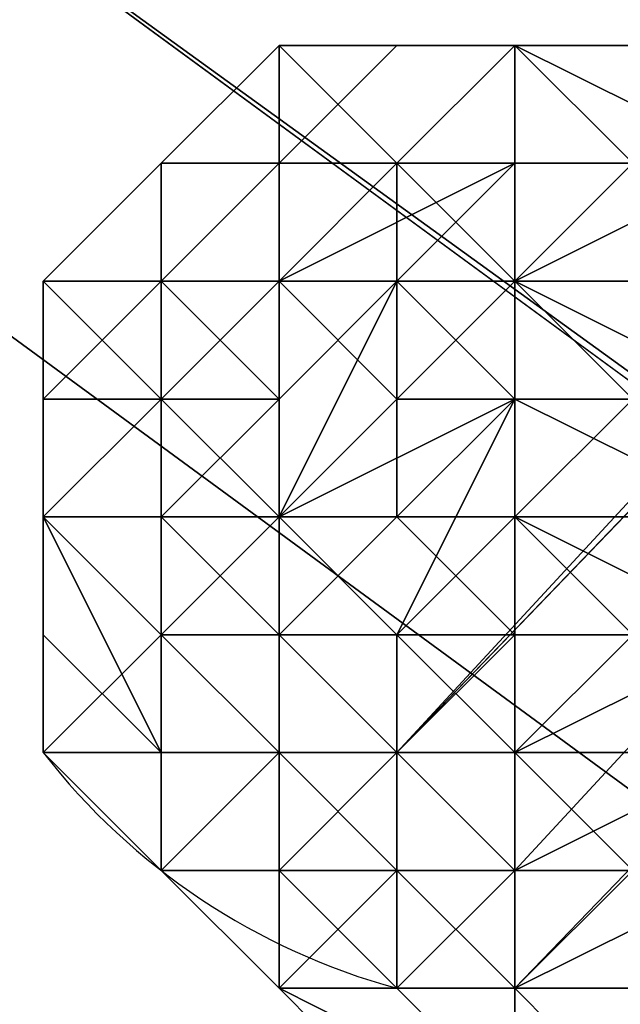
# Model space of a CAD drawing. Units: millimetres. Extents: x 51888 to 67016, y -9481 to 281.
# Drawn here: x 54215 to 54237, y -4893 to -4856 of the extents above; entities that cross this region are included whole.
import ezdxf

# ---------------------------------------------------------------- set-up
doc = ezdxf.new("R2010")
doc.units = ezdxf.units.MM
doc.layers.add('МАФЫ НАШИ', color=250, linetype='Continuous', lineweight=25)

msp = doc.modelspace()

# ---------------------------------------------------------------- linework, layer by layer
at = {"layer": 'МАФЫ НАШИ', "color": 18, "lineweight": 25}
for p, q in [((54338.197, -4770.015), (54229.245, -4883.298)), ((54333.839, -4770.015), (54229.245, -4883.298)), ((54229.245, -4883.298), (54338.197, -4770.015)), ((54333.839, -4770.015), (54229.245, -4883.298)), ((54229.245, -4883.298), (54333.839, -4770.015)), ((54333.839, -4770.015), (54229.245, -4883.298)), ((54229.245, -4883.298), (54333.839, -4770.015)), ((54229.245, -4883.298), (54333.839, -4770.015)), ((54338.197, -4770.015), (54229.245, -4883.298)), ((54333.839, -4770.015), (54229.245, -4883.298)), ((54229.245, -4883.298), (54338.197, -4770.015)), ((54333.839, -4770.015), (54229.245, -4883.298)), ((54229.245, -4883.298), (54333.839, -4770.015)), ((54333.839, -4770.015), (54229.245, -4883.298)), ((54229.245, -4883.298), (54333.839, -4770.015)), ((54229.245, -4883.298), (54333.839, -4770.015)), ((54333.839, -4774.372), (54229.245, -4883.298)), ((54229.245, -4883.298), (54333.839, -4774.372)), ((54333.839, -4774.372), (54229.245, -4883.298)), ((54229.245, -4883.298), (54333.839, -4774.372)), ((54338.197, -4774.372), (54233.603, -4887.655)), ((54233.603, -4887.655), (54338.197, -4774.372)), ((54338.197, -4774.372), (54233.603, -4887.655)), ((54233.603, -4887.655), (54338.197, -4774.372)), ((54338.197, -4774.372), (54233.603, -4887.655)), ((54233.603, -4887.655), (54338.197, -4774.372)), ((54338.197, -4774.372), (54233.603, -4887.655)), ((54233.603, -4887.655), (54338.197, -4774.372)), ((54342.555, -4778.729), (54233.603, -4892.012)), ((54233.603, -4892.012), (54342.555, -4778.729)), ((54342.555, -4778.729), (54233.603, -4892.012)), ((54233.603, -4892.012), (54342.555, -4778.729)), ((54203.097, -4844.084), (54329.481, -4935.582)), ((54329.481, -4935.582), (54203.097, -4844.084)), ((54203.097, -4844.084), (54333.839, -4939.939)), ((54333.839, -4939.939), (54203.097, -4844.084)), ((54203.097, -4844.084), (54329.481, -4935.582)), ((54329.481, -4935.582), (54203.097, -4844.084)), ((54203.097, -4844.084), (54333.839, -4939.939)), ((54333.839, -4939.939), (54203.097, -4844.084)), ((54194.38, -4852.799), (54325.123, -4948.654)), ((54325.123, -4948.654), (54194.38, -4852.799)), ((54194.38, -4852.799), (54325.123, -4948.654)), ((54325.123, -4948.654), (54194.38, -4852.799)), ((54220.529, -4861.513), (54224.887, -4857.156)), ((54224.887, -4857.156), (54220.529, -4861.513)), ((54224.887, -4857.156), (54220.529, -4861.513)), ((54220.529, -4861.513), (54224.887, -4857.156)), ((54224.887, -4857.156), (54220.529, -4861.513)), ((54220.529, -4861.513), (54224.887, -4857.156)), ((54224.887, -4857.156), (54224.887, -4861.513)), ((54224.887, -4861.513), (54224.887, -4857.156)), ((54224.887, -4857.156), (54224.887, -4861.513)), ((54229.245, -4861.513), (54224.887, -4857.156)), ((54224.887, -4857.156), (54229.245, -4861.513)), ((54224.887, -4861.513), (54224.887, -4857.156)), ((54224.887, -4857.156), (54229.245, -4857.156)), ((54229.245, -4857.156), (54224.887, -4861.513)), ((54224.887, -4861.513), (54224.887, -4857.156)), ((54233.603, -4857.156), (54224.887, -4857.156)), ((54224.887, -4857.156), (54229.245, -4857.156)), ((54229.245, -4857.156), (54224.887, -4857.156)), ((54224.887, -4857.156), (54233.603, -4857.156)), ((54224.887, -4857.156), (54224.887, -4861.513)), ((54229.245, -4861.513), (54224.887, -4857.156)), ((54224.887, -4861.513), (54224.887, -4857.156)), ((54224.887, -4857.156), (54229.245, -4857.156)), ((54229.245, -4857.156), (54224.887, -4861.513)), ((54224.887, -4861.513), (54224.887, -4857.156)), ((54224.887, -4857.156), (54224.887, -4861.513)), ((54233.603, -4857.156), (54224.887, -4857.156)), ((54224.887, -4857.156), (54229.245, -4857.156)), ((54229.245, -4857.156), (54224.887, -4857.156)), ((54224.887, -4857.156), (54224.887, -4861.513)), ((54224.887, -4861.513), (54229.245, -4857.156)), ((54224.887, -4861.513), (54224.887, -4857.156)), ((54229.245, -4861.513), (54224.887, -4857.156)), ((54224.887, -4857.156), (54233.603, -4857.156)), ((54224.887, -4857.156), (54229.245, -4861.513)), ((54224.887, -4861.513), (54224.887, -4857.156)), ((54224.887, -4857.156), (54224.887, -4861.513)), ((54229.245, -4857.156), (54224.887, -4857.156)), ((54224.887, -4857.156), (54233.603, -4857.156)), ((54224.887, -4857.156), (54224.887, -4861.513)), ((54229.245, -4861.513), (54224.887, -4857.156)), ((54224.887, -4857.156), (54229.245, -4861.513)), ((54233.603, -4857.156), (54224.887, -4857.156)), ((54229.245, -4861.513), (54233.603, -4857.156)), ((54233.603, -4857.156), (54229.245, -4861.513)), ((54229.245, -4861.513), (54233.603, -4857.156)), ((54233.603, -4857.156), (54229.245, -4857.156)), ((54229.245, -4857.156), (54233.603, -4857.156)), ((54229.245, -4861.513), (54233.603, -4857.156)), ((54229.245, -4857.156), (54233.603, -4857.156)), ((54233.603, -4857.156), (54229.245, -4861.513)), ((54229.245, -4861.513), (54233.603, -4857.156)), ((54229.245, -4861.513), (54233.603, -4857.156)), ((54233.603, -4857.156), (54229.245, -4857.156)), ((54233.603, -4857.156), (54229.245, -4861.513)), ((54229.245, -4857.156), (54233.603, -4857.156)), ((54233.603, -4857.156), (54229.245, -4861.513)), ((54229.245, -4861.513), (54233.603, -4857.156)), ((54233.603, -4857.156), (54229.245, -4861.513)), ((54233.603, -4857.156), (54229.245, -4857.156)), ((54229.245, -4857.156), (54233.603, -4857.156)), ((54233.603, -4857.156), (54229.245, -4857.156)), ((54229.245, -4857.156), (54233.603, -4857.156)), ((54233.603, -4857.156), (54229.245, -4857.156)), ((54229.245, -4861.513), (54233.603, -4857.156)), ((54233.603, -4857.156), (54229.245, -4861.513)), ((54229.245, -4861.513), (54233.603, -4857.156)), ((54233.603, -4857.156), (54229.245, -4861.513)), ((54233.603, -4857.156), (54237.961, -4857.156)), ((54237.961, -4857.156), (54233.603, -4857.156)), ((54233.603, -4857.156), (54242.319, -4861.513)), ((54242.319, -4857.156), (54233.603, -4857.156)), ((54233.603, -4857.156), (54237.961, -4857.156)), ((54237.961, -4857.156), (54233.603, -4857.156)), ((54233.603, -4857.156), (54237.961, -4857.156)), ((54233.603, -4857.156), (54242.319, -4861.513)), ((54242.319, -4861.513), (54233.603, -4857.156)), ((54233.603, -4857.156), (54237.961, -4861.513)), ((54233.603, -4857.156), (54233.603, -4861.513)), ((54233.603, -4861.513), (54233.603, -4857.156)), ((54233.603, -4857.156), (54237.961, -4857.156)), ((54237.961, -4857.156), (54233.603, -4857.156)), ((54233.603, -4861.513), (54233.603, -4857.156)), ((54233.603, -4857.156), (54242.319, -4861.513)), ((54242.319, -4861.513), (54233.603, -4857.156)), ((54233.603, -4857.156), (54237.961, -4861.513)), ((54237.961, -4861.513), (54233.603, -4857.156)), ((54233.603, -4857.156), (54233.603, -4861.513)), ((54233.603, -4861.513), (54233.603, -4857.156)), ((54242.319, -4861.513), (54233.603, -4857.156)), ((54233.603, -4857.156), (54237.961, -4857.156)), ((54242.319, -4857.156), (54233.603, -4857.156)), ((54233.603, -4857.156), (54237.961, -4857.156)), ((54237.961, -4857.156), (54233.603, -4857.156)), ((54233.603, -4857.156), (54237.961, -4857.156)), ((54237.961, -4857.156), (54233.603, -4857.156)), ((54233.603, -4857.156), (54237.961, -4857.156)), ((54233.603, -4857.156), (54237.961, -4857.156)), ((54237.961, -4857.156), (54233.603, -4857.156)), ((54233.603, -4857.156), (54237.961, -4857.156)), ((54242.319, -4857.156), (54233.603, -4857.156)), ((54242.319, -4861.513), (54233.603, -4857.156)), ((54233.603, -4857.156), (54237.961, -4857.156)), ((54237.961, -4857.156), (54233.603, -4857.156)), ((54233.603, -4857.156), (54237.961, -4857.156)), ((54233.603, -4861.513), (54233.603, -4857.156)), ((54233.603, -4857.156), (54242.319, -4861.513)), ((54233.603, -4861.513), (54233.603, -4857.156)), ((54220.529, -4861.513), (54216.171, -4865.87)), ((54216.171, -4865.87), (54220.529, -4861.513)), ((54220.529, -4861.513), (54216.171, -4865.87)), ((54216.171, -4865.87), (54220.529, -4861.513)), ((54216.171, -4865.87), (54220.529, -4861.513)), ((54220.529, -4861.513), (54216.171, -4865.87)), ((54220.529, -4865.87), (54224.887, -4861.513)), ((54224.887, -4861.513), (54220.529, -4861.513)), ((54220.529, -4861.513), (54224.887, -4861.513)), ((54224.887, -4861.513), (54220.529, -4861.513)), ((54220.529, -4861.513), (54220.529, -4865.87)), ((54220.529, -4865.87), (54220.529, -4861.513)), ((54224.887, -4861.513), (54220.529, -4865.87)), ((54220.529, -4861.513), (54220.529, -4865.87)), ((54220.529, -4865.87), (54224.887, -4861.513)), ((54224.887, -4861.513), (54220.529, -4861.513)), ((54220.529, -4861.513), (54224.887, -4861.513)), ((54224.887, -4861.513), (54220.529, -4865.87)), ((54220.529, -4865.87), (54220.529, -4861.513)), ((54220.529, -4861.513), (54220.529, -4865.87)), ((54220.529, -4865.87), (54224.887, -4861.513)), ((54224.887, -4861.513), (54220.529, -4865.87)), ((54220.529, -4861.513), (54224.887, -4861.513)), ((54224.887, -4861.513), (54220.529, -4861.513)), ((54220.529, -4861.513), (54224.887, -4861.513)), ((54224.887, -4861.513), (54220.529, -4865.87)), ((54220.529, -4865.87), (54220.529, -4861.513)), ((54220.529, -4861.513), (54224.887, -4861.513)), ((54224.887, -4861.513), (54220.529, -4861.513)), ((54220.529, -4861.513), (54220.529, -4865.87)), ((54220.529, -4865.87), (54224.887, -4861.513)), ((54220.529, -4865.87), (54220.529, -4861.513)), ((54224.887, -4861.513), (54220.529, -4861.513)), ((54220.529, -4861.513), (54224.887, -4861.513)), ((54224.887, -4861.513), (54220.529, -4865.87)), ((54220.529, -4865.87), (54220.529, -4861.513)), ((54220.529, -4861.513), (54220.529, -4865.87)), ((54220.529, -4861.513), (54220.529, -4865.87)), ((54220.529, -4865.87), (54220.529, -4861.513)), ((54220.529, -4861.513), (54220.529, -4865.87)), ((54220.529, -4865.87), (54224.887, -4861.513)), ((54224.887, -4861.513), (54220.529, -4861.513)), ((54220.529, -4865.87), (54224.887, -4861.513)), ((54224.887, -4861.513), (54229.245, -4861.513)), ((54229.245, -4861.513), (54224.887, -4861.513)), ((54224.887, -4861.513), (54229.245, -4861.513)), ((54224.887, -4861.513), (54229.245, -4861.513)), ((54229.245, -4861.513), (54224.887, -4865.87)), ((54224.887, -4865.87), (54229.245, -4861.513)), ((54229.245, -4861.513), (54224.887, -4861.513)), ((54224.887, -4865.87), (54224.887, -4861.513)), ((54224.887, -4861.513), (54224.887, -4865.87)), ((54224.887, -4865.87), (54233.603, -4861.513)), ((54224.887, -4861.513), (54229.245, -4861.513)), ((54224.887, -4865.87), (54229.245, -4861.513)), ((54233.603, -4861.513), (54224.887, -4865.87)), ((54229.245, -4861.513), (54224.887, -4865.87)), ((54224.887, -4865.87), (54233.603, -4861.513)), ((54224.887, -4865.87), (54229.245, -4861.513)), ((54229.245, -4861.513), (54224.887, -4861.513)), ((54224.887, -4861.513), (54224.887, -4865.87)), ((54224.887, -4865.87), (54224.887, -4861.513)), ((54229.245, -4861.513), (54224.887, -4861.513)), ((54224.887, -4861.513), (54229.245, -4861.513)), ((54224.887, -4865.87), (54229.245, -4861.513)), ((54224.887, -4861.513), (54224.887, -4865.87)), ((54224.887, -4865.87), (54224.887, -4861.513)), ((54224.887, -4861.513), (54229.245, -4861.513)), ((54229.245, -4861.513), (54224.887, -4865.87)), ((54229.245, -4861.513), (54224.887, -4861.513)), ((54224.887, -4861.513), (54229.245, -4861.513)), ((54233.603, -4861.513), (54229.245, -4861.513)), ((54229.245, -4861.513), (54233.603, -4865.87)), ((54233.603, -4865.87), (54229.245, -4861.513)), ((54229.245, -4861.513), (54233.603, -4861.513)), ((54233.603, -4861.513), (54229.245, -4861.513)), ((54233.603, -4861.513), (54229.245, -4865.87)), ((54229.245, -4865.87), (54233.603, -4861.513)), ((54233.603, -4861.513), (54229.245, -4861.513)), ((54229.245, -4861.513), (54229.245, -4870.227)), ((54233.603, -4861.513), (54229.245, -4865.87)), ((54229.245, -4865.87), (54233.603, -4861.513)), ((54229.245, -4861.513), (54233.603, -4861.513)), ((54233.603, -4861.513), (54229.245, -4861.513)), ((54229.245, -4861.513), (54229.245, -4870.227)), ((54229.245, -4870.227), (54229.245, -4861.513)), ((54229.245, -4861.513), (54233.603, -4865.87)), ((54233.603, -4865.87), (54229.245, -4861.513)), ((54229.245, -4861.513), (54233.603, -4861.513)), ((54229.245, -4861.513), (54233.603, -4861.513)), ((54233.603, -4861.513), (54229.245, -4861.513)), ((54229.245, -4861.513), (54233.603, -4861.513)), ((54237.961, -4861.513), (54233.603, -4865.87)), ((54233.603, -4865.87), (54237.961, -4861.513)), ((54237.961, -4861.513), (54233.603, -4861.513)), ((54233.603, -4861.513), (54233.603, -4865.87)), ((54233.603, -4865.87), (54233.603, -4861.513)), ((54233.603, -4861.513), (54242.319, -4861.513)), ((54242.319, -4861.513), (54233.603, -4865.87)), ((54242.319, -4861.513), (54233.603, -4861.513)), ((54237.961, -4861.513), (54233.603, -4865.87)), ((54233.603, -4865.87), (54237.961, -4861.513)), ((54237.961, -4861.513), (54233.603, -4861.513)), ((54233.603, -4861.513), (54233.603, -4865.87)), ((54233.603, -4865.87), (54233.603, -4861.513)), ((54233.603, -4861.513), (54237.961, -4861.513)), ((54233.603, -4865.87), (54233.603, -4861.513)), ((54233.603, -4861.513), (54242.319, -4861.513)), ((54242.319, -4861.513), (54233.603, -4865.87)), ((54233.603, -4865.87), (54242.319, -4861.513)), ((54242.319, -4861.513), (54233.603, -4861.513)), ((54233.603, -4861.513), (54242.319, -4861.513)), ((54242.319, -4861.513), (54233.603, -4861.513)), ((54233.603, -4861.513), (54233.603, -4865.87)), ((54216.171, -4865.87), (54220.529, -4865.87)), ((54220.529, -4870.227), (54216.171, -4865.87)), ((54216.171, -4865.87), (54220.529, -4870.227)), ((54216.171, -4874.584), (54216.171, -4865.87)), ((54216.171, -4865.87), (54216.171, -4870.227)), ((54216.171, -4870.227), (54216.171, -4865.87)), ((54216.171, -4865.87), (54216.171, -4870.227)), ((54216.171, -4870.227), (54220.529, -4865.87)), ((54220.529, -4865.87), (54216.171, -4865.87)), ((54216.171, -4865.87), (54220.529, -4865.87)), ((54220.529, -4865.87), (54216.171, -4870.227)), ((54216.171, -4874.584), (54216.171, -4865.87)), ((54216.171, -4865.87), (54220.529, -4865.87)), ((54220.529, -4865.87), (54216.171, -4865.87)), ((54216.171, -4870.227), (54220.529, -4865.87)), ((54216.171, -4865.87), (54220.529, -4865.87)), ((54220.529, -4865.87), (54216.171, -4865.87)), ((54216.171, -4865.87), (54220.529, -4865.87)), ((54220.529, -4865.87), (54216.171, -4870.227)), ((54216.171, -4870.227), (54216.171, -4865.87)), ((54216.171, -4874.584), (54216.171, -4865.87)), ((54216.171, -4865.87), (54216.171, -4870.227)), ((54216.171, -4870.227), (54216.171, -4865.87)), ((54216.171, -4865.87), (54216.171, -4874.584)), ((54216.171, -4865.87), (54216.171, -4870.227)), ((54216.171, -4870.227), (54220.529, -4865.87)), ((54220.529, -4865.87), (54216.171, -4865.87)), ((54216.171, -4870.227), (54220.529, -4865.87)), ((54220.529, -4865.87), (54216.171, -4865.87)), ((54216.171, -4865.87), (54216.171, -4870.227)), ((54216.171, -4870.227), (54216.171, -4865.87)), ((54216.171, -4865.87), (54216.171, -4874.584)), ((54220.529, -4865.87), (54216.171, -4865.87)), ((54220.529, -4870.227), (54216.171, -4865.87)), ((54216.171, -4865.87), (54216.171, -4874.584)), ((54216.171, -4865.87), (54220.529, -4870.227)), ((54220.529, -4865.87), (54216.171, -4865.87)), ((54216.171, -4865.87), (54220.529, -4865.87)), ((54216.171, -4870.227), (54220.529, -4865.87)), ((54220.529, -4870.227), (54220.529, -4865.87)), ((54220.529, -4865.87), (54224.887, -4870.227)), ((54224.887, -4870.227), (54220.529, -4865.87)), ((54220.529, -4865.87), (54220.529, -4870.227)), ((54220.529, -4865.87), (54224.887, -4865.87)), ((54220.529, -4865.87), (54224.887, -4865.87)), ((54224.887, -4865.87), (54220.529, -4865.87)), ((54220.529, -4870.227), (54224.887, -4865.87)), ((54220.529, -4865.87), (54220.529, -4870.227)), ((54220.529, -4865.87), (54224.887, -4865.87)), ((54224.887, -4865.87), (54220.529, -4865.87)), ((54220.529, -4865.87), (54224.887, -4870.227)), ((54224.887, -4870.227), (54220.529, -4865.87)), ((54220.529, -4865.87), (54220.529, -4870.227)), ((54220.529, -4870.227), (54220.529, -4865.87)), ((54220.529, -4870.227), (54224.887, -4865.87)), ((54220.529, -4865.87), (54220.529, -4870.227)), ((54220.529, -4870.227), (54220.529, -4865.87)), ((54220.529, -4865.87), (54224.887, -4865.87)), ((54224.887, -4865.87), (54220.529, -4870.227)), ((54224.887, -4865.87), (54220.529, -4865.87)), ((54229.245, -4865.87), (54224.887, -4874.584)), ((54229.245, -4865.87), (54224.887, -4865.87)), ((54224.887, -4865.87), (54224.887, -4870.227)), ((54224.887, -4870.227), (54229.245, -4865.87)), ((54224.887, -4865.87), (54229.245, -4870.227)), ((54229.245, -4870.227), (54224.887, -4865.87)), ((54224.887, -4865.87), (54224.887, -4874.584)), ((54224.887, -4865.87), (54229.245, -4865.87)), ((54229.245, -4865.87), (54224.887, -4874.584)), ((54229.245, -4865.87), (54224.887, -4865.87)), ((54224.887, -4865.87), (54224.887, -4870.227)), ((54224.887, -4870.227), (54229.245, -4865.87)), ((54229.245, -4865.87), (54224.887, -4870.227)), ((54224.887, -4874.584), (54229.245, -4865.87)), ((54224.887, -4870.227), (54224.887, -4865.87)), ((54224.887, -4865.87), (54224.887, -4874.584)), ((54224.887, -4874.584), (54224.887, -4865.87)), ((54224.887, -4865.87), (54229.245, -4870.227)), ((54229.245, -4870.227), (54224.887, -4865.87)), ((54233.603, -4865.87), (54229.245, -4865.87)), ((54233.603, -4870.227), (54229.245, -4865.87)), ((54229.245, -4870.227), (54233.603, -4865.87)), ((54233.603, -4865.87), (54229.245, -4865.87)), ((54229.245, -4865.87), (54233.603, -4870.227)), ((54229.245, -4865.87), (54233.603, -4865.87)), ((54233.603, -4870.227), (54229.245, -4865.87)), ((54229.245, -4870.227), (54233.603, -4865.87)), ((54233.603, -4865.87), (54229.245, -4870.227)), ((54242.319, -4865.87), (54233.603, -4865.87)), ((54233.603, -4865.87), (54237.961, -4870.227)), ((54233.603, -4865.87), (54233.603, -4870.227)), ((54233.603, -4870.227), (54233.603, -4865.87)), ((54233.603, -4870.227), (54233.603, -4865.87)), ((54233.603, -4865.87), (54242.319, -4870.227)), ((54242.319, -4865.87), (54233.603, -4865.87)), ((54233.603, -4865.87), (54237.961, -4870.227)), ((54237.961, -4870.227), (54233.603, -4865.87)), ((54233.603, -4865.87), (54233.603, -4870.227)), ((54233.603, -4870.227), (54233.603, -4865.87)), ((54233.603, -4865.87), (54242.319, -4865.87)), ((54233.603, -4870.227), (54233.603, -4865.87)), ((54233.603, -4865.87), (54242.319, -4870.227)), ((54242.319, -4870.227), (54233.603, -4865.87)), ((54233.603, -4865.87), (54233.603, -4870.227)), ((54220.529, -4870.227), (54216.171, -4874.584)), ((54216.171, -4874.584), (54216.171, -4870.227)), ((54216.171, -4870.227), (54216.171, -4874.584)), ((54216.171, -4870.227), (54216.171, -4874.584)), ((54216.171, -4874.584), (54220.529, -4870.227)), ((54220.529, -4870.227), (54216.171, -4874.584)), ((54216.171, -4874.584), (54216.171, -4870.227)), ((54216.171, -4870.227), (54216.171, -4874.584)), ((54216.171, -4870.227), (54216.171, -4874.584)), ((54216.171, -4874.584), (54216.171, -4870.227)), ((54216.171, -4870.227), (54216.171, -4874.584)), ((54216.171, -4874.584), (54220.529, -4870.227)), ((54220.529, -4870.227), (54216.171, -4874.584)), ((54220.529, -4870.227), (54216.171, -4870.227)), ((54220.529, -4870.227), (54216.171, -4874.584)), ((54216.171, -4874.584), (54216.171, -4870.227)), ((54216.171, -4870.227), (54216.171, -4874.584)), ((54216.171, -4870.227), (54216.171, -4874.584)), ((54216.171, -4874.584), (54216.171, -4870.227)), ((54216.171, -4870.227), (54216.171, -4874.584)), ((54216.171, -4874.584), (54216.171, -4870.227)), ((54216.171, -4874.584), (54216.171, -4870.227)), ((54216.171, -4870.227), (54216.171, -4874.584)), ((54216.171, -4874.584), (54216.171, -4870.227)), ((54216.171, -4874.584), (54220.529, -4870.227)), ((54220.529, -4870.227), (54216.171, -4874.584)), ((54216.171, -4874.584), (54220.529, -4870.227)), ((54220.529, -4870.227), (54216.171, -4870.227)), ((54216.171, -4874.584), (54220.529, -4870.227)), ((54220.529, -4870.227), (54216.171, -4874.584)), ((54216.171, -4874.584), (54216.171, -4870.227)), ((54216.171, -4870.227), (54220.529, -4870.227)), ((54220.529, -4874.584), (54224.887, -4870.227)), ((54224.887, -4870.227), (54220.529, -4870.227)), ((54220.529, -4870.227), (54220.529, -4878.941)), ((54220.529, -4870.227), (54220.529, -4874.584)), ((54220.529, -4874.584), (54220.529, -4870.227)), ((54224.887, -4874.584), (54220.529, -4870.227)), ((54224.887, -4870.227), (54220.529, -4874.584)), ((54220.529, -4870.227), (54224.887, -4870.227)), ((54224.887, -4870.227), (54220.529, -4870.227)), ((54220.529, -4870.227), (54220.529, -4874.584)), ((54220.529, -4874.584), (54224.887, -4870.227)), ((54220.529, -4874.584), (54220.529, -4870.227)), ((54224.887, -4874.584), (54220.529, -4870.227)), ((54220.529, -4878.941), (54220.529, -4870.227)), ((54220.529, -4870.227), (54224.887, -4874.584)), ((54220.529, -4870.227), (54220.529, -4878.941)), ((54224.887, -4870.227), (54224.887, -4874.584)), ((54224.887, -4874.584), (54224.887, -4870.227)), ((54224.887, -4874.584), (54233.603, -4870.227)), ((54224.887, -4874.584), (54229.245, -4870.227)), ((54224.887, -4874.584), (54233.603, -4870.227)), ((54233.603, -4870.227), (54224.887, -4874.584)), ((54224.887, -4870.227), (54224.887, -4874.584)), ((54224.887, -4874.584), (54224.887, -4870.227)), ((54224.887, -4874.584), (54229.245, -4870.227)), ((54229.245, -4870.227), (54224.887, -4874.584)), ((54229.245, -4878.941), (54233.603, -4870.227)), ((54233.603, -4870.227), (54229.245, -4874.584)), ((54229.245, -4870.227), (54229.245, -4874.584)), ((54229.245, -4870.227), (54233.603, -4870.227)), ((54233.603, -4870.227), (54229.245, -4870.227)), ((54233.603, -4870.227), (54229.245, -4878.941)), ((54229.245, -4878.941), (54233.603, -4870.227)), ((54229.245, -4874.584), (54233.603, -4870.227)), ((54229.245, -4870.227), (54229.245, -4874.584)), ((54229.245, -4874.584), (54229.245, -4870.227)), ((54229.245, -4870.227), (54233.603, -4870.227)), ((54233.603, -4870.227), (54229.245, -4874.584)), ((54233.603, -4870.227), (54229.245, -4870.227)), ((54233.603, -4870.227), (54233.603, -4874.584)), ((54233.603, -4874.584), (54237.961, -4870.227)), ((54237.961, -4870.227), (54233.603, -4870.227)), ((54233.603, -4874.584), (54233.603, -4870.227)), ((54233.603, -4870.227), (54242.319, -4874.584)), ((54242.319, -4870.227), (54233.603, -4870.227)), ((54237.961, -4870.227), (54233.603, -4874.584)), ((54233.603, -4874.584), (54237.961, -4870.227)), ((54237.961, -4870.227), (54233.603, -4870.227)), ((54233.603, -4870.227), (54233.603, -4874.584)), ((54233.603, -4870.227), (54237.961, -4870.227)), ((54233.603, -4874.584), (54233.603, -4870.227)), ((54233.603, -4874.584), (54233.603, -4870.227)), ((54233.603, -4870.227), (54242.319, -4874.584)), ((54242.319, -4870.227), (54233.603, -4870.227)), ((54233.603, -4870.227), (54242.319, -4870.227)), ((54242.319, -4874.584), (54233.603, -4870.227)), ((54233.603, -4870.227), (54233.603, -4874.584)), ((54220.529, -4878.941), (54216.171, -4874.584)), ((54216.171, -4874.584), (54220.529, -4883.298)), ((54216.171, -4874.584), (54220.529, -4874.584)), ((54220.529, -4883.298), (54216.171, -4874.584)), ((54216.171, -4874.584), (54216.171, -4878.941)), ((54216.171, -4878.941), (54216.171, -4874.584)), ((54216.171, -4874.584), (54220.529, -4878.941)), ((54220.529, -4878.941), (54216.171, -4874.584)), ((54216.171, -4874.584), (54216.171, -4883.298)), ((54216.171, -4874.584), (54216.171, -4878.941)), ((54216.171, -4878.941), (54216.171, -4874.584)), ((54216.171, -4878.941), (54216.171, -4874.584)), ((54216.171, -4874.584), (54216.171, -4883.298)), ((54216.171, -4874.584), (54216.171, -4878.941)), ((54216.171, -4878.941), (54216.171, -4874.584)), ((54216.171, -4883.298), (54216.171, -4874.584)), ((54216.171, -4874.584), (54216.171, -4878.941)), ((54216.171, -4874.584), (54220.529, -4874.584)), ((54220.529, -4874.584), (54216.171, -4874.584)), ((54216.171, -4874.584), (54220.529, -4878.941)), ((54220.529, -4878.941), (54216.171, -4874.584)), ((54216.171, -4874.584), (54216.171, -4883.298)), ((54216.171, -4878.941), (54216.171, -4874.584)), ((54216.171, -4874.584), (54216.171, -4883.298)), ((54216.171, -4874.584), (54216.171, -4878.941)), ((54216.171, -4878.941), (54216.171, -4874.584)), ((54216.171, -4874.584), (54216.171, -4878.941)), ((54216.171, -4883.298), (54216.171, -4874.584)), ((54220.529, -4883.298), (54216.171, -4874.584)), ((54216.171, -4874.584), (54216.171, -4878.941)), ((54216.171, -4878.941), (54216.171, -4874.584)), ((54216.171, -4874.584), (54216.171, -4878.941)), ((54216.171, -4874.584), (54216.171, -4878.941)), ((54216.171, -4878.941), (54216.171, -4874.584)), ((54216.171, -4883.298), (54216.171, -4874.584)), ((54216.171, -4874.584), (54216.171, -4878.941)), ((54216.171, -4878.941), (54216.171, -4874.584)), ((54216.171, -4874.584), (54216.171, -4878.941)), ((54220.529, -4883.298), (54216.171, -4874.584)), ((54216.171, -4874.584), (54220.529, -4878.941)), ((54220.529, -4878.941), (54216.171, -4874.584)), ((54224.887, -4874.584), (54220.529, -4874.584)), ((54220.529, -4878.941), (54224.887, -4874.584)), ((54224.887, -4874.584), (54220.529, -4878.941)), ((54220.529, -4874.584), (54224.887, -4878.941)), ((54224.887, -4878.941), (54220.529, -4874.584)), ((54220.529, -4874.584), (54220.529, -4878.941)), ((54220.529, -4874.584), (54224.887, -4874.584)), ((54224.887, -4874.584), (54220.529, -4874.584)), ((54220.529, -4874.584), (54224.887, -4878.941)), ((54224.887, -4878.941), (54220.529, -4874.584)), ((54220.529, -4874.584), (54220.529, -4878.941)), ((54220.529, -4878.941), (54220.529, -4874.584)), ((54220.529, -4878.941), (54224.887, -4874.584)), ((54224.887, -4874.584), (54220.529, -4878.941)), ((54224.887, -4874.584), (54229.245, -4878.941)), ((54229.245, -4878.941), (54224.887, -4874.584)), ((54224.887, -4874.584), (54224.887, -4878.941)), ((54224.887, -4878.941), (54229.245, -4874.584)), ((54229.245, -4874.584), (54224.887, -4878.941)), ((54224.887, -4878.941), (54224.887, -4874.584)), ((54229.245, -4874.584), (54224.887, -4874.584)), ((54224.887, -4874.584), (54229.245, -4878.941)), ((54229.245, -4878.941), (54224.887, -4874.584)), ((54224.887, -4874.584), (54224.887, -4878.941)), ((54224.887, -4878.941), (54224.887, -4874.584)), ((54229.245, -4874.584), (54224.887, -4874.584)), ((54224.887, -4878.941), (54229.245, -4874.584)), ((54229.245, -4874.584), (54224.887, -4878.941)), ((54224.887, -4878.941), (54224.887, -4874.584)), ((54224.887, -4874.584), (54229.245, -4874.584)), ((54224.887, -4874.584), (54224.887, -4878.941)), ((54229.245, -4874.584), (54233.603, -4874.584)), ((54233.603, -4874.584), (54229.245, -4878.941)), ((54233.603, -4878.941), (54229.245, -4874.584)), ((54229.245, -4878.941), (54233.603, -4874.584)), ((54233.603, -4874.584), (54229.245, -4878.941)), ((54233.603, -4874.584), (54229.245, -4874.584)), ((54233.603, -4878.941), (54229.245, -4874.584)), ((54229.245, -4874.584), (54233.603, -4874.584)), ((54229.245, -4874.584), (54233.603, -4878.941)), ((54242.319, -4878.941), (54233.603, -4874.584)), ((54233.603, -4874.584), (54233.603, -4883.298)), ((54242.319, -4874.584), (54233.603, -4874.584)), ((54237.961, -4878.941), (54233.603, -4874.584)), ((54233.603, -4874.584), (54233.603, -4878.941)), ((54233.603, -4874.584), (54233.603, -4883.298)), ((54242.319, -4878.941), (54233.603, -4874.584)), ((54233.603, -4874.584), (54242.319, -4878.941)), ((54233.603, -4883.298), (54233.603, -4874.584)), ((54233.603, -4874.584), (54242.319, -4874.584)), ((54237.961, -4878.941), (54233.603, -4874.584)), ((54242.319, -4874.584), (54233.603, -4874.584)), ((54233.603, -4874.584), (54233.603, -4878.941)), ((54233.603, -4874.584), (54237.961, -4878.941)), ((54233.603, -4878.941), (54233.603, -4874.584)), ((54216.171, -4883.298), (54216.171, -4878.941)), ((54216.171, -4878.941), (54216.171, -4883.298)), ((54216.171, -4883.298), (54216.171, -4878.941)), ((54216.171, -4878.941), (54220.529, -4883.298)), ((54220.529, -4878.941), (54216.171, -4883.298)), ((54216.171, -4883.298), (54216.171, -4878.941)), ((54216.171, -4878.941), (54216.171, -4883.298)), ((54216.171, -4883.298), (54216.171, -4878.941)), ((54216.171, -4878.941), (54216.171, -4883.298)), ((54216.171, -4883.298), (54220.529, -4878.941)), ((54220.529, -4878.941), (54216.171, -4883.298)), ((54216.171, -4883.298), (54216.171, -4878.941)), ((54216.171, -4878.941), (54216.171, -4883.298)), ((54216.171, -4883.298), (54216.171, -4878.941)), ((54216.171, -4878.941), (54216.171, -4883.298)), ((54216.171, -4883.298), (54216.171, -4878.941)), ((54216.171, -4878.941), (54216.171, -4883.298)), ((54216.171, -4883.298), (54216.171, -4878.941)), ((54216.171, -4878.941), (54216.171, -4883.298)), ((54216.171, -4878.941), (54216.171, -4883.298)), ((54220.529, -4883.298), (54216.171, -4878.941)), ((54216.171, -4878.941), (54220.529, -4883.298)), ((54216.171, -4878.941), (54216.171, -4883.298)), ((54220.529, -4883.298), (54220.529, -4878.941)), ((54220.529, -4878.941), (54220.529, -4883.298)), ((54224.887, -4883.298), (54220.529, -4878.941)), ((54220.529, -4878.941), (54224.887, -4878.941)), ((54224.887, -4878.941), (54220.529, -4878.941)), ((54220.529, -4878.941), (54224.887, -4883.298)), ((54220.529, -4887.655), (54220.529, -4878.941)), ((54220.529, -4878.941), (54224.887, -4878.941)), ((54224.887, -4878.941), (54220.529, -4878.941)), ((54220.529, -4878.941), (54224.887, -4883.298)), ((54220.529, -4887.655), (54220.529, -4878.941)), ((54220.529, -4878.941), (54220.529, -4887.655)), ((54224.887, -4883.298), (54220.529, -4878.941)), ((54224.887, -4883.298), (54220.529, -4878.941)), ((54220.529, -4878.941), (54224.887, -4878.941)), ((54224.887, -4878.941), (54220.529, -4878.941)), ((54220.529, -4883.298), (54220.529, -4878.941)), ((54220.529, -4878.941), (54224.887, -4883.298)), ((54220.529, -4878.941), (54220.529, -4883.298)), ((54224.887, -4883.298), (54224.887, -4878.941)), ((54224.887, -4878.941), (54224.887, -4883.298)), ((54229.245, -4878.941), (54224.887, -4878.941)), ((54224.887, -4878.941), (54229.245, -4883.298)), ((54224.887, -4883.298), (54224.887, -4878.941)), ((54229.245, -4883.298), (54224.887, -4878.941)), ((54224.887, -4878.941), (54233.603, -4878.941)), ((54224.887, -4878.941), (54229.245, -4878.941)), ((54229.245, -4878.941), (54224.887, -4878.941)), ((54224.887, -4878.941), (54229.245, -4883.298)), ((54224.887, -4883.298), (54224.887, -4878.941)), ((54224.887, -4878.941), (54224.887, -4883.298)), ((54229.245, -4883.298), (54224.887, -4878.941)), ((54229.245, -4883.298), (54224.887, -4878.941)), ((54224.887, -4878.941), (54233.603, -4878.941)), ((54233.603, -4878.941), (54224.887, -4878.941)), ((54224.887, -4883.298), (54224.887, -4878.941)), ((54224.887, -4878.941), (54229.245, -4883.298)), ((54224.887, -4878.941), (54224.887, -4883.298)), ((54229.245, -4878.941), (54233.603, -4883.298)), ((54229.245, -4883.298), (54229.245, -4878.941)), ((54233.603, -4878.941), (54229.245, -4883.298)), ((54229.245, -4878.941), (54233.603, -4883.298)), ((54229.245, -4883.298), (54229.245, -4878.941)), ((54229.245, -4878.941), (54229.245, -4883.298)), ((54233.603, -4883.298), (54229.245, -4878.941)), ((54233.603, -4878.941), (54229.245, -4883.298)), ((54229.245, -4883.298), (54233.603, -4878.941)), ((54233.603, -4883.298), (54242.319, -4878.941)), ((54233.603, -4883.298), (54233.603, -4878.941)), ((54233.603, -4878.941), (54233.603, -4883.298)), ((54233.603, -4878.941), (54237.961, -4878.941)), ((54233.603, -4883.298), (54237.961, -4878.941)), ((54233.603, -4883.298), (54242.319, -4878.941)), ((54242.319, -4878.941), (54233.603, -4883.298)), ((54237.961, -4878.941), (54233.603, -4878.941)), ((54233.603, -4883.298), (54237.961, -4878.941)), ((54237.961, -4878.941), (54233.603, -4883.298)), ((54233.603, -4883.298), (54233.603, -4878.941)), ((54233.603, -4878.941), (54237.961, -4878.941)), ((54233.603, -4878.941), (54233.603, -4883.298)), ((54220.529, -4883.298), (54216.171, -4883.298)), ((54216.171, -4883.298), (54220.529, -4883.298)), ((54220.529, -4887.655), (54216.171, -4883.298)), ((54216.171, -4883.298), (54220.529, -4887.655)), ((54220.529, -4887.655), (54216.171, -4883.298)), ((54216.171, -4883.298), (54220.529, -4887.655)), ((54220.529, -4887.655), (54216.171, -4883.298)), ((54216.171, -4883.298), (54220.529, -4887.655)), ((54216.171, -4883.298), (54220.529, -4887.655)), ((54216.171, -4883.298), (54220.529, -4887.655)), ((54216.171, -4883.298), (54220.529, -4887.655)), ((54220.529, -4887.655), (54216.171, -4883.298)), ((54216.171, -4883.298), (54220.529, -4887.655)), ((54220.529, -4887.655), (54216.171, -4883.298)), ((54216.171, -4883.298), (54220.529, -4887.655)), ((54220.529, -4887.655), (54216.171, -4883.298)), ((54216.171, -4883.298), (54220.529, -4883.298)), ((54216.171, -4883.298), (54220.529, -4883.298)), ((54220.529, -4887.655), (54216.171, -4883.298)), ((54216.171, -4883.298), (54220.529, -4887.655)), ((54220.529, -4887.655), (54216.171, -4883.298)), ((54220.529, -4887.655), (54216.171, -4883.298)), ((54216.171, -4883.298), (54220.529, -4887.655)), ((54220.529, -4887.655), (54216.171, -4883.298)), ((54216.171, -4883.298), (54220.529, -4887.655)), ((54220.529, -4887.655), (54216.171, -4883.298)), ((54216.171, -4883.298), (54220.529, -4887.655)), ((54216.171, -4883.298), (54216.171, -4883.298)), ((54220.529, -4883.298), (54220.529, -4887.655)), ((54220.529, -4887.655), (54224.887, -4883.298)), ((54224.887, -4883.298), (54220.529, -4887.655)), ((54220.529, -4887.655), (54220.529, -4883.298)), ((54220.529, -4883.298), (54224.887, -4883.298)), ((54220.529, -4887.655), (54224.887, -4883.298)), ((54224.887, -4883.298), (54220.529, -4887.655)), ((54220.529, -4887.655), (54224.887, -4883.298)), ((54224.887, -4883.298), (54220.529, -4887.655)), ((54220.529, -4883.298), (54220.529, -4887.655)), ((54220.529, -4887.655), (54224.887, -4883.298)), ((54224.887, -4883.298), (54220.529, -4887.655)), ((54220.529, -4887.655), (54220.529, -4883.298)), ((54220.529, -4883.298), (54224.887, -4883.298)), ((54224.887, -4883.298), (54220.529, -4883.298)), ((54224.887, -4883.298), (54229.245, -4883.298)), ((54229.245, -4883.298), (54224.887, -4883.298)), ((54224.887, -4883.298), (54229.245, -4887.655)), ((54224.887, -4892.012), (54224.887, -4883.298)), ((54229.245, -4883.298), (54224.887, -4887.655)), ((54224.887, -4887.655), (54224.887, -4883.298)), ((54224.887, -4883.298), (54229.245, -4883.298)), ((54224.887, -4883.298), (54229.245, -4883.298)), ((54229.245, -4883.298), (54224.887, -4883.298)), ((54224.887, -4883.298), (54229.245, -4887.655)), ((54224.887, -4892.012), (54224.887, -4883.298)), ((54224.887, -4883.298), (54224.887, -4892.012)), ((54229.245, -4887.655), (54224.887, -4883.298)), ((54229.245, -4883.298), (54224.887, -4887.655)), ((54224.887, -4887.655), (54224.887, -4883.298)), ((54224.887, -4883.298), (54229.245, -4883.298)), ((54229.245, -4883.298), (54224.887, -4883.298)), ((54224.887, -4883.298), (54224.887, -4887.655)), ((54224.887, -4887.655), (54229.245, -4883.298)), ((54229.245, -4883.298), (54233.603, -4887.655)), ((54233.603, -4887.655), (54229.245, -4883.298)), ((54233.603, -4887.655), (54229.245, -4883.298)), ((54229.245, -4883.298), (54233.603, -4887.655)), ((54229.245, -4883.298), (54233.603, -4887.655)), ((54233.603, -4887.655), (54229.245, -4883.298)), ((54233.603, -4887.655), (54229.245, -4883.298)), ((54229.245, -4883.298), (54233.603, -4887.655)), ((54229.245, -4887.655), (54229.245, -4883.298)), ((54229.245, -4883.298), (54233.603, -4883.298)), ((54233.603, -4883.298), (54229.245, -4883.298)), ((54229.245, -4883.298), (54233.603, -4887.655)), ((54233.603, -4887.655), (54229.245, -4883.298)), ((54229.245, -4883.298), (54233.603, -4887.655)), ((54233.603, -4883.298), (54229.245, -4883.298)), ((54229.245, -4883.298), (54233.603, -4883.298)), ((54233.603, -4883.298), (54229.245, -4883.298)), ((54229.245, -4883.298), (54233.603, -4887.655)), ((54229.245, -4887.655), (54229.245, -4883.298)), ((54229.245, -4883.298), (54229.245, -4887.655)), ((54233.603, -4887.655), (54229.245, -4883.298)), ((54233.603, -4883.298), (54229.245, -4883.298)), ((54233.603, -4887.655), (54229.245, -4883.298)), ((54229.245, -4883.298), (54233.603, -4883.298)), ((54229.245, -4883.298), (54233.603, -4887.655)), ((54233.603, -4883.298), (54233.603, -4887.655)), ((54233.603, -4887.655), (54242.319, -4883.298)), ((54242.319, -4883.298), (54233.603, -4883.298)), ((54237.961, -4887.655), (54233.603, -4883.298)), ((54233.603, -4883.298), (54237.961, -4887.655)), ((54233.603, -4887.655), (54233.603, -4883.298)), ((54242.319, -4883.298), (54233.603, -4883.298)), ((54233.603, -4883.298), (54233.603, -4887.655)), ((54233.603, -4887.655), (54242.319, -4883.298)), ((54242.319, -4883.298), (54233.603, -4883.298)), ((54233.603, -4883.298), (54242.319, -4883.298)), ((54242.319, -4883.298), (54233.603, -4887.655)), ((54233.603, -4887.655), (54233.603, -4883.298)), ((54242.319, -4883.298), (54233.603, -4883.298)), ((54237.961, -4887.655), (54233.603, -4883.298)), ((54233.603, -4883.298), (54242.319, -4883.298)), ((54233.603, -4883.298), (54237.961, -4887.655)), ((54233.603, -4887.655), (54233.603, -4883.298)), ((54233.603, -4883.298), (54233.603, -4887.655)), ((54224.887, -4892.012), (54220.529, -4887.655)), ((54220.529, -4887.655), (54224.887, -4892.012)), ((54220.529, -4887.655), (54224.887, -4892.012)), ((54224.887, -4892.012), (54220.529, -4887.655)), ((54220.529, -4887.655), (54224.887, -4892.012)), ((54224.887, -4892.012), (54220.529, -4887.655)), ((54224.887, -4892.012), (54220.529, -4887.655)), ((54220.529, -4887.655), (54224.887, -4892.012)), ((54224.887, -4892.012), (54220.529, -4887.655)), ((54220.529, -4887.655), (54224.887, -4887.655)), ((54220.529, -4887.655), (54224.887, -4892.012)), ((54220.529, -4887.655), (54220.529, -4887.655)), ((54220.529, -4887.655), (54224.887, -4892.012)), ((54224.887, -4892.012), (54220.529, -4887.655)), ((54224.887, -4892.012), (54220.529, -4887.655)), ((54220.529, -4887.655), (54224.887, -4892.012)), ((54224.887, -4892.012), (54220.529, -4887.655)), ((54220.529, -4887.655), (54224.887, -4892.012)), ((54224.887, -4892.012), (54220.529, -4887.655)), ((54220.529, -4887.655), (54224.887, -4892.012)), ((54220.529, -4887.655), (54220.529, -4887.655)), ((54224.887, -4892.012), (54220.529, -4887.655)), ((54220.529, -4887.655), (54224.887, -4892.012)), ((54224.887, -4892.012), (54220.529, -4887.655)), ((54220.529, -4887.655), (54224.887, -4892.012)), ((54224.887, -4892.012), (54220.529, -4887.655)), ((54220.529, -4887.655), (54224.887, -4892.012)), ((54224.887, -4892.012), (54220.529, -4887.655)), ((54220.529, -4887.655), (54224.887, -4892.012)), ((54224.887, -4892.012), (54220.529, -4887.655)), ((54220.529, -4887.655), (54224.887, -4887.655)), ((54224.887, -4887.655), (54220.529, -4887.655)), ((54224.887, -4892.012), (54229.245, -4887.655)), ((54229.245, -4887.655), (54224.887, -4892.012)), ((54233.603, -4887.655), (54224.887, -4887.655)), ((54229.245, -4892.012), (54224.887, -4887.655)), ((54224.887, -4887.655), (54229.245, -4892.012)), ((54224.887, -4887.655), (54224.887, -4892.012)), ((54224.887, -4892.012), (54229.245, -4887.655)), ((54229.245, -4887.655), (54224.887, -4892.012)), ((54224.887, -4887.655), (54224.887, -4892.012)), ((54233.603, -4887.655), (54224.887, -4887.655)), ((54229.245, -4892.012), (54224.887, -4887.655)), ((54224.887, -4887.655), (54233.603, -4887.655)), ((54224.887, -4887.655), (54229.245, -4892.012)), ((54224.887, -4892.012), (54224.887, -4887.655)), ((54229.245, -4892.012), (54229.245, -4887.655)), ((54229.245, -4887.655), (54233.603, -4887.655)), ((54233.603, -4887.655), (54229.245, -4887.655)), ((54229.245, -4887.655), (54233.603, -4892.012)), ((54229.245, -4892.012), (54233.603, -4887.655)), ((54229.245, -4887.655), (54233.603, -4887.655)), ((54233.603, -4887.655), (54229.245, -4887.655)), ((54229.245, -4887.655), (54233.603, -4892.012)), ((54229.245, -4892.012), (54229.245, -4887.655)), ((54229.245, -4887.655), (54229.245, -4892.012)), ((54233.603, -4892.012), (54229.245, -4887.655)), ((54229.245, -4892.012), (54233.603, -4887.655)), ((54233.603, -4887.655), (54229.245, -4892.012)), ((54233.603, -4887.655), (54237.961, -4887.655)), ((54233.603, -4892.012), (54233.603, -4887.655)), ((54237.961, -4887.655), (54233.603, -4887.655)), ((54233.603, -4887.655), (54233.603, -4892.012)), ((54233.603, -4887.655), (54237.961, -4887.655)), ((54233.603, -4892.012), (54233.603, -4887.655)), ((54237.961, -4887.655), (54233.603, -4887.655)), ((54233.603, -4887.655), (54233.603, -4892.012)), ((54233.603, -4887.655), (54233.603, -4892.012)), ((54233.603, -4892.012), (54242.319, -4887.655)), ((54242.319, -4887.655), (54233.603, -4887.655)), ((54233.603, -4892.012), (54237.961, -4887.655)), ((54237.961, -4887.655), (54233.603, -4887.655)), ((54233.603, -4892.012), (54233.603, -4887.655)), ((54233.603, -4887.655), (54233.603, -4892.012)), ((54233.603, -4887.655), (54233.603, -4892.012)), ((54233.603, -4892.012), (54242.319, -4887.655)), ((54242.319, -4887.655), (54233.603, -4887.655)), ((54233.603, -4887.655), (54242.319, -4887.655)), ((54242.319, -4887.655), (54233.603, -4892.012)), ((54233.603, -4892.012), (54233.603, -4887.655)), ((54237.961, -4887.655), (54233.603, -4887.655)), ((54233.603, -4892.012), (54237.961, -4887.655)), ((54237.961, -4887.655), (54233.603, -4892.012)), ((54233.603, -4892.012), (54233.603, -4887.655)), ((54233.603, -4887.655), (54237.961, -4887.655)), ((54233.603, -4887.655), (54233.603, -4892.012)), ((54224.887, -4892.012), (54229.245, -4892.012)), ((54229.245, -4892.012), (54224.887, -4892.012)), ((54229.245, -4896.369), (54224.887, -4892.012)), ((54224.887, -4892.012), (54233.603, -4896.369)), ((54224.887, -4892.012), (54229.245, -4892.012)), ((54229.245, -4892.012), (54224.887, -4892.012)), ((54224.887, -4892.012), (54229.245, -4896.369)), ((54229.245, -4896.369), (54224.887, -4892.012)), ((54233.603, -4896.369), (54224.887, -4892.012)), ((54224.887, -4892.012), (54229.245, -4896.369)), ((54224.887, -4892.012), (54229.245, -4892.012)), ((54229.245, -4896.369), (54224.887, -4892.012)), ((54224.887, -4892.012), (54233.603, -4896.369)), ((54224.887, -4892.012), (54229.245, -4892.012)), ((54229.245, -4892.012), (54224.887, -4892.012)), ((54224.887, -4892.012), (54229.245, -4892.012)), ((54233.603, -4896.369), (54224.887, -4892.012)), ((54224.887, -4892.012), (54229.245, -4896.369)), ((54229.245, -4896.369), (54224.887, -4892.012)), ((54233.603, -4896.369), (54224.887, -4892.012)), ((54224.887, -4892.012), (54229.245, -4896.369)), ((54229.245, -4896.369), (54224.887, -4892.012)), ((54224.887, -4892.012), (54229.245, -4896.369)), ((54229.245, -4892.012), (54224.887, -4892.012)), ((54224.887, -4892.012), (54233.603, -4896.369)), ((54224.887, -4892.012), (54229.245, -4892.012)), ((54229.245, -4892.012), (54224.887, -4892.012)), ((54229.245, -4892.012), (54224.887, -4892.012)), ((54233.603, -4892.012), (54229.245, -4892.012)), ((54229.245, -4892.012), (54233.603, -4896.369)), ((54233.603, -4896.369), (54229.245, -4892.012)), ((54229.245, -4892.012), (54233.603, -4892.012)), ((54233.603, -4892.012), (54229.245, -4892.012)), ((54229.245, -4892.012), (54233.603, -4892.012)), ((54233.603, -4892.012), (54229.245, -4892.012)), ((54233.603, -4892.012), (54229.245, -4892.012)), ((54229.245, -4892.012), (54233.603, -4896.369)), ((54229.245, -4892.012), (54233.603, -4892.012)), ((54233.603, -4892.012), (54229.245, -4892.012)), ((54229.245, -4892.012), (54233.603, -4892.012)), ((54229.245, -4892.012), (54233.603, -4896.369)), ((54233.603, -4896.369), (54229.245, -4892.012)), ((54229.245, -4892.012), (54233.603, -4892.012)), ((54233.603, -4892.012), (54229.245, -4892.012)), ((54229.245, -4892.012), (54233.603, -4896.369)), ((54233.603, -4896.369), (54229.245, -4892.012)), ((54233.603, -4892.012), (54229.245, -4892.012)), ((54237.961, -4892.012), (54233.603, -4892.012)), ((54233.603, -4892.012), (54237.961, -4892.012)), ((54237.961, -4892.012), (54233.603, -4892.012)), ((54233.603, -4892.012), (54237.961, -4892.012)), ((54233.603, -4892.012), (54237.961, -4896.369)), ((54237.961, -4896.369), (54233.603, -4892.012)), ((54233.603, -4892.012), (54242.319, -4892.012)), ((54233.603, -4892.012), (54242.319, -4892.012)), ((54242.319, -4892.012), (54233.603, -4892.012)), ((54233.603, -4896.369), (54233.603, -4892.012)), ((54233.603, -4892.012), (54233.603, -4896.369)), ((54242.319, -4892.012), (54233.603, -4892.012)), ((54242.319, -4892.012), (54233.603, -4892.012)), ((54233.603, -4896.369), (54233.603, -4892.012)), ((54233.603, -4892.012), (54242.319, -4892.012)), ((54242.319, -4892.012), (54233.603, -4892.012)), ((54233.603, -4892.012), (54242.319, -4892.012)), ((54233.603, -4892.012), (54233.603, -4896.369)), ((54237.961, -4896.369), (54233.603, -4892.012)), ((54233.603, -4892.012), (54233.603, -4896.369)), ((54233.603, -4896.369), (54233.603, -4892.012)), ((54233.603, -4892.012), (54237.961, -4896.369)), ((54237.961, -4896.369), (54233.603, -4892.012)), ((54233.603, -4892.012), (54242.319, -4892.012)), ((54237.961, -4896.369), (54233.603, -4892.012)), ((54233.603, -4892.012), (54242.319, -4892.012)), ((54233.603, -4896.369), (54233.603, -4892.012)), ((54242.319, -4892.012), (54233.603, -4892.012))]:
    msp.add_line(p, q, dxfattribs=at)
msp.add_ellipse((54235.782, -4868.048), major_axis=(-24.845, 0), ratio=0.999761, start_param=0.661043, end_param=1.304544, dxfattribs=at)
at = {"layer": 'МАФЫ НАШИ', "lineweight": 25}
msp.add_open_spline([(51887.787, -5048.866), (51926.061, -4731.922), (52013.952, -4004.102), (52565.144, -3095.046), (53600.069, -2764.771), (54141.644, -1863.311), (54168.312, -906.503), (54820.141, -461.064), (55759.874, -648.409), (55938.925, -1707.171), (56400.379, -3232.068), (58023.339, -1980.108), (57901.403, -537.19), (59049.392, -22.006), (59800.149, 286.416), (60512.732, 273.568), (61027.157, 90.448), (61380.369, -342.937), (61615.341, -840.467), (61806.324, -1527.873), (62319.806, -2045.514), (63168.446, -2913.319), (64358.997, -1781.58), (65670.067, -2073.766), (66187.844, -2677.437), (66466.144, -3276.026), (66164.109, -4002.112), (66625.463, -4853.129), (66942.667, -5637.981), (67051.261, -6510.11), (66799.789, -7372.787), (66169.296, -7921.121), (65571.469, -8117.733), (65068.78, -8173.821), (64506.341, -8089.708), (63919.569, -8050.782), (63374.163, -7826.018), (62894.429, -8341.462), (62830.403, -9078.231), (62101.789, -9296.353), (61366.736, -9153.179), (60743.435, -8597.873), (60409.301, -7853.954), (60219.543, -7214.657), (60307.133, -6581.836), (59819.774, -6000.919), (59088.891, -6333.074), (58794.076, -7054.175), (59028.874, -7627.549), (58886.404, -8166.899), (58749.869, -8771.54), (58072.422, -9161.767), (57451.087, -9378.085), (56754.987, -9436.433), (56163.063, -9490.63), (55525.957, -9211.583), (54765.676, -9066.771), (54185.792, -8478.798), (53633.304, -8090.65), (53574.711, -7539.163), (53359.551, -6827.332), (52520.261, -6479.272), (52058.762, -5863.132), (51893.036, -5382.681), (51889.115, -5133.312), (51887.787, -5048.866)], degree=3, knots=[0, 0, 0, 0, 957.132634, 2197.935818, 2873.669997, 4095.068855, 5064.643014, 5515.117624, 6289.338953, 7433.953581, 8564.791451, 9954.759877, 11518.648663, 12492.605193, 13345.715116, 13968.712435, 14580.771678, 14894.968891, 15610.374564, 16222.476783, 16972.401615, 17816.117752, 19378.66798, 20714.451417, 21356.367022, 21713.133802, 22629.75997, 23425.865234, 24467.897402, 25179.830691, 26006.509474, 27049.706074, 27515.653627, 27874.084925, 28551.431525, 29187.976753, 29685.972843, 30098.788853, 31046.645729, 31656.66879, 32082.9611, 33274.790678, 33930.356797, 34524.3887, 35236.769788, 35786.72475, 36386.239721, 37231.828355, 37879.408795, 38115.011956, 38885.313799, 39624.840986, 40301.635882, 40855.825882, 41713.584757, 42007.070613, 42921.019296, 43944.223985, 44461.106544, 44801.770471, 45545.127031, 46557.665502, 47302.243758, 47793.411842, 48044.90956, 48044.90956, 48044.90956, 48044.90956], dxfattribs=at)

doc.saveas('drawing.dxf')
